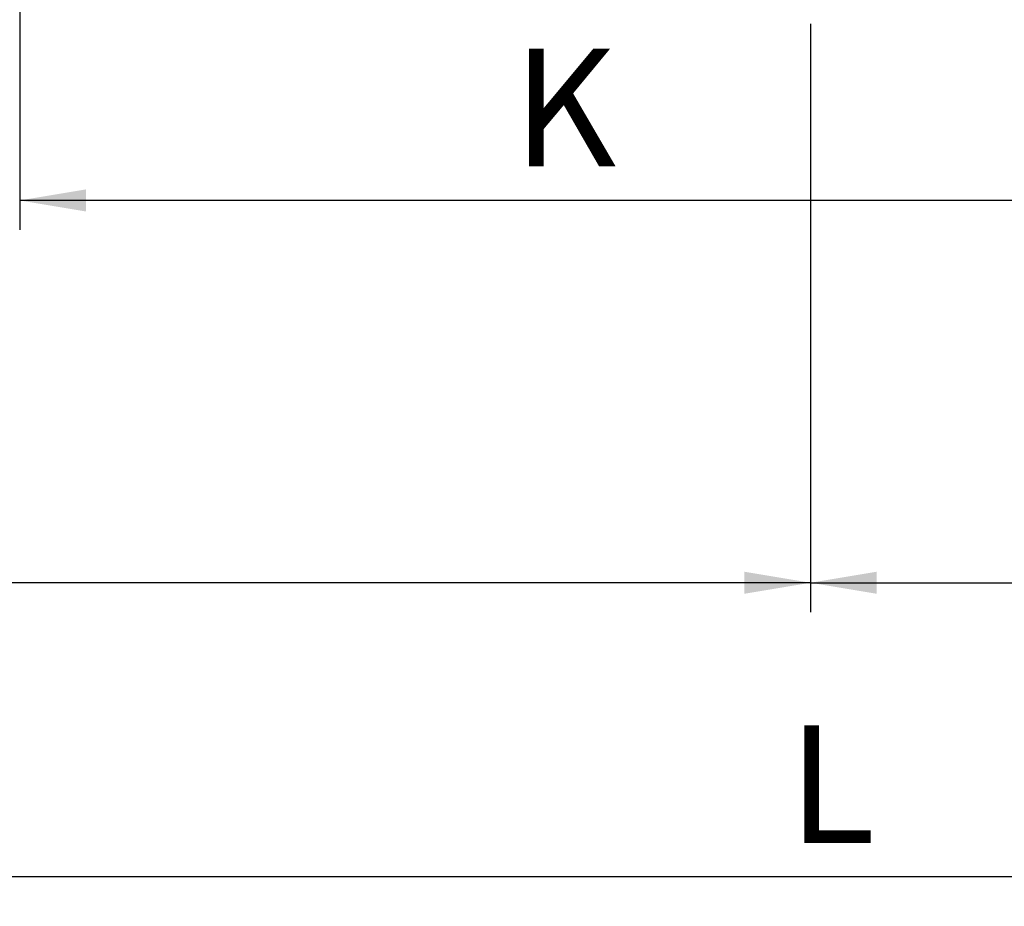
# Model space of a CAD drawing. Units: millimetres. Extents: x 13 to 413, y 12 to 292.
# Drawn here: x 97 to 131, y 153 to 183 of the extents above; entities that cross this region are included whole.
import ezdxf

# ---------------------------------------------------------------- set-up
doc = ezdxf.new("R2010")
doc.units = ezdxf.units.MM
doc.layers.add('DIBUJO', color=7, linetype='Continuous')
doc.styles.add('SLDTEXTSTYLE0', font='TXT', dxfattribs={"width": 0.605})
doc.dimstyles.new('SLDDIMSTYLE0', dxfattribs={"dimtxt": 4, "dimasz": 2.25, "dimexe": 0, "dimexo": 0.0625, "dimgap": 1, "dimtad": 1, "dimdec": 3, "dimlfac": 10, "dimrnd": 1e-09, "dimzin": 12, "dimdsep": 46, "dimtxsty": 'SLDTEXTSTYLE0', "dimsah": 1, "dimcen": 0.09, "dimadec": 0, "dimazin": 3, "dimtfac": 1, "dimtdec": 3, "dimtofl": 0, "dimtmove": 0, "dimatfit": 3, "dimfxl": 1, "dimfrac": 2, "dimtolj": 1, "dimtzin": 12, "dimarcsym": 0})

# ---------------------------------------------------------------- blocks, each defined once
blk = doc.blocks.new('_D_5')
at = {"layer": 'DIBUJO'}
for p, q in [((57.295, 217.182), (57.295, 153.231)), ((192.271, 203.837), (192.271, 153.231)), ((192.271, 154.231), (57.295, 154.231))]:
    blk.add_line(p, q, dxfattribs=at)
for points in [[(57.295, 154.231), (59.545, 153.856), (59.545, 154.606)], [(192.271, 154.231), (190.021, 154.606), (190.021, 153.856)]]:
    blk.add_solid(points, dxfattribs=at)
at = {"layer": 'DIBUJO', "insert": (123.53, 159.387), "char_height": 4, "attachment_point": 1, "style": 'SLDTEXTSTYLE0'}
blk.add_mtext('L', dxfattribs=at)
blk = doc.blocks.new('_D_7')
at = {"layer": 'DIBUJO'}
for p, q in [((97.395, 201.731), (97.395, 176.229)), ((133.932, 183.418), (133.932, 176.229)), ((133.932, 177.229), (97.395, 177.229))]:
    blk.add_line(p, q, dxfattribs=at)
for points in [[(97.395, 177.229), (99.645, 176.854), (99.645, 177.604)], [(133.932, 177.229), (131.682, 177.604), (131.682, 176.854)]]:
    blk.add_solid(points, dxfattribs=at)
at = {"layer": 'DIBUJO', "insert": (114.161, 182.385), "char_height": 4, "attachment_point": 1, "style": 'SLDTEXTSTYLE0'}
blk.add_mtext('K', dxfattribs=at)
blk = doc.blocks.new('_D_8')
at = {"layer": 'DIBUJO'}
for p, q in [((57.295, 217.182), (57.295, 163.231)), ((124.295, 183.231), (124.295, 163.231)), ((124.295, 164.231), (57.295, 164.231))]:
    blk.add_line(p, q, dxfattribs=at)
for points in [[(57.295, 164.231), (59.545, 163.856), (59.545, 164.606)], [(124.295, 164.231), (122.045, 164.606), (122.045, 163.856)]]:
    blk.add_solid(points, dxfattribs=at)
at = {"layer": 'DIBUJO', "insert": (89.17, 169.387), "char_height": 4, "attachment_point": 1, "style": 'SLDTEXTSTYLE0'}
blk.add_mtext('H', dxfattribs=at)
blk = doc.blocks.new('_D_12')
at = {"layer": 'DIBUJO'}
for p, q in [((124.295, 183.231), (124.295, 163.231)), ((172.295, 183.231), (172.295, 163.231)), ((124.295, 164.231), (172.295, 164.231))]:
    blk.add_line(p, q, dxfattribs=at)
for points in [[(124.295, 164.231), (126.545, 163.856), (126.545, 164.606)], [(172.295, 164.231), (170.045, 164.606), (170.045, 163.856)]]:
    blk.add_solid(points, dxfattribs=at)
at = {"layer": 'DIBUJO', "insert": (146.542, 169.387), "char_height": 4, "attachment_point": 1, "style": 'SLDTEXTSTYLE0'}
blk.add_mtext('G', dxfattribs=at)

msp = doc.modelspace()

# ---------------------------------------------------------------- dimensions: what is measured, and where the dimension line sits
at = {"layer": 'DIBUJO'}
for base, p1, p2, text, picture, middle in [((57.29454, 154.231), (192.27054, 204.837), (57.29454, 218.18225), 'L', '_D_5', (124.78254, 154.231)), ((57.29454, 164.231), (124.29491, 184.231), (57.29454, 218.18225), 'H', '_D_8', (90.79473, 164.231)), ((97.39454, 177.22917), (133.93235, 184.4179), (97.39454, 202.731), 'K', '_D_7', (115.66345, 177.22917)), ((172.29491, 164.231), (124.29491, 184.231), (172.29491, 184.231), 'G', '_D_12', (148.29491, 164.231))]:
    dim = msp.add_linear_dim(base=base, p1=p1, p2=p2, text=text, dimstyle='SLDDIMSTYLE0', dxfattribs=at)
    dim.commit()
    dim.dimension.update_dxf_attribs({"geometry": picture, "text_midpoint": middle, "dimtype": 160})

doc.saveas('drawing.dxf')
